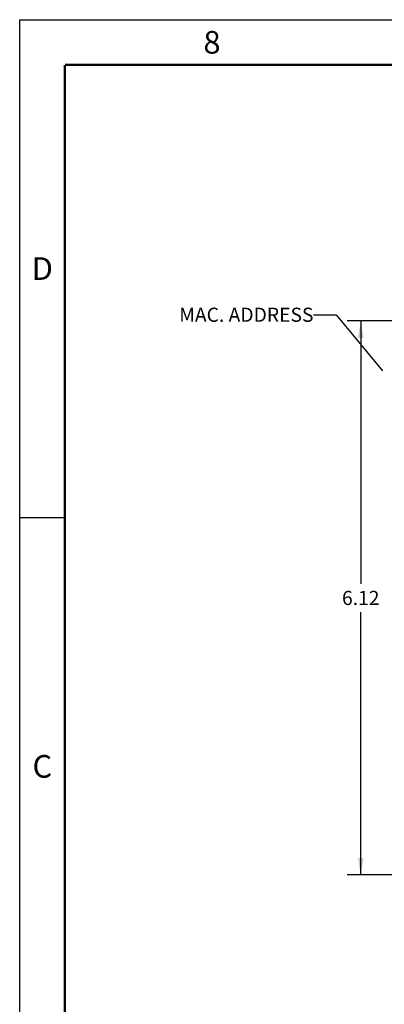
# Model space of a CAD drawing. Units: inches. Extents: x 0 to 34, y 0 to 22.
# Drawn here: x 0 to 4, y 11.1 to 22 of the extents above; entities that cross this region are included whole.
import ezdxf

# ---------------------------------------------------------------- set-up
doc = ezdxf.new("R2010")
doc.units = ezdxf.units.IN
doc.header["$LTSCALE"] = 1.87
doc.header["$MEASUREMENT"] = 0
doc.layers.get('0').update_dxf_attribs({"linetype": 'CONTINUOUS'})
doc.dimstyles.new('DIMSTYLE_1', dxfattribs={"dimtxt": 0.15625, "dimasz": 0.1875, "dimexe": 0.15, "dimexo": 0.15, "dimgap": 0.078125, "dimtad": 0, "dimtih": 1, "dimtoh": 1, "dimdec": 3, "dimzin": 4, "dimdsep": 46, "dimtxsty": 'STANDARD', "dimblk": '_FILLED', "dimblk1": '_FILLED', "dimblk2": '_FILLED', "dimcen": 0.09, "dimadec": 0, "dimazin": 0, "dimtp": 0.003937, "dimtm": 0.003937, "dimtfac": 1, "dimtdec": 3, "dimtofl": 0, "dimtmove": 0, "dimatfit": 3, "dimldrblk": '_FILLED', "dimfxl": 1, "dimtolj": 1, "dimtzin": 4, "dimarcsym": 0})

# ---------------------------------------------------------------- blocks, each defined once
blk = doc.blocks.new('_FILLED')
at = {"color": 0, "linetype": 'BYBLOCK'}
blk.add_solid([(0, 0), (-1, 0.167), (-1, -0.167)], dxfattribs=at)
blk = doc.blocks.new('*D1')
at = {"color": 2, "linetype": 'CONTINUOUS'}
for p, q in [((4.081, 18.671), (3.619, 18.671)), ((3.769, 18.671), (3.769, 15.768)), ((4.69, 18.671), (4.081, 18.671)), ((3.769, 12.551), (3.769, 15.455)), ((4.081, 12.551), (3.619, 12.551)), ((4.69, 12.551), (4.081, 12.551))]:
    blk.add_line(p, q, dxfattribs=at)
at = {"color": 2, "linetype": 'CONTINUOUS', "xscale": 0.1875, "yscale": 0.1875, "zscale": 0.1875}
for p, rotation in [((3.769, 18.671), 90), ((3.769, 12.551), 270)]:
    blk.add_blockref('_FILLED', p, dxfattribs=dict(at, rotation=rotation))
at = {"color": 2, "linetype": 'CONTINUOUS', "insert": (3.769, 15.689), "char_height": 0.1562, "width": 0.625, "attachment_point": 2, "line_spacing_factor": 0.9}
blk.add_mtext('6.12', dxfattribs=at)

msp = doc.modelspace()

# ---------------------------------------------------------------- linework, layer by layer
at = {"color": 7, "linetype": 'CONTINUOUS'}
for p, q in [((0, 0), (0, 22)), ((0, 0), (0, 22)), ((0, 22), (34, 22)), ((0, 22), (34, 22))]:
    msp.add_line(p, q, dxfattribs=at)
at = {"color": 2, "linetype": 'CONTINUOUS'}
for p, q in [((3.2467, 18.7397), (3.4967, 18.7397)), ((3.4967, 18.7397), (4.0095, 18.1215))]:
    msp.add_line(p, q, dxfattribs=at)
at = {"color": 3, "linetype": 'CONTINUOUS'}
msp.add_line((0, 16.5), (0.5, 16.5), dxfattribs=at)
at = {"color": 3, "linetype": 'CONTINUOUS', "const_width": 0.025}
for points in [[(0.5, 0.5), (0.5, 21.5)], [(0.5, 21.5), (33.5, 21.5)]]:
    msp.add_lwpolyline(points, dxfattribs=at)

# ---------------------------------------------------------------- texts
at = {"color": 3, "linetype": 'CONTINUOUS', "char_height": 0.25, "width": 0.25, "attachment_point": 2, "line_spacing_factor": 0.9}
for s, insert in [('8', (2.125, 21.875)), ('D', (0.25, 19.375)), ('C', (0.25, 13.875))]:
    msp.add_mtext(s, dxfattribs=dict(at, insert=insert))
at = {"color": 2, "linetype": 'CONTINUOUS', "insert": (3.2467, 18.8179), "char_height": 0.15625, "width": 1.875, "attachment_point": 3, "line_spacing_factor": 0.9}
msp.add_mtext('MAC. ADDRESS', dxfattribs=at)

# ---------------------------------------------------------------- dimensions: what is measured, and where the dimension line sits
at = {"color": 2, "linetype": 'CONTINUOUS'}
dim = msp.add_linear_dim(base=(3.7689, 12.5513), p1=(4.8396, 18.6713), p2=(4.8396, 12.5513), angle=270, text='6.12', dimstyle='DIMSTYLE_1', dxfattribs=at)
dim.commit()
dim.dimension.update_dxf_attribs({"geometry": '*D1', "text_midpoint": (3.7689, 15.6113), "dimtype": 160})

doc.saveas('drawing.dxf')
